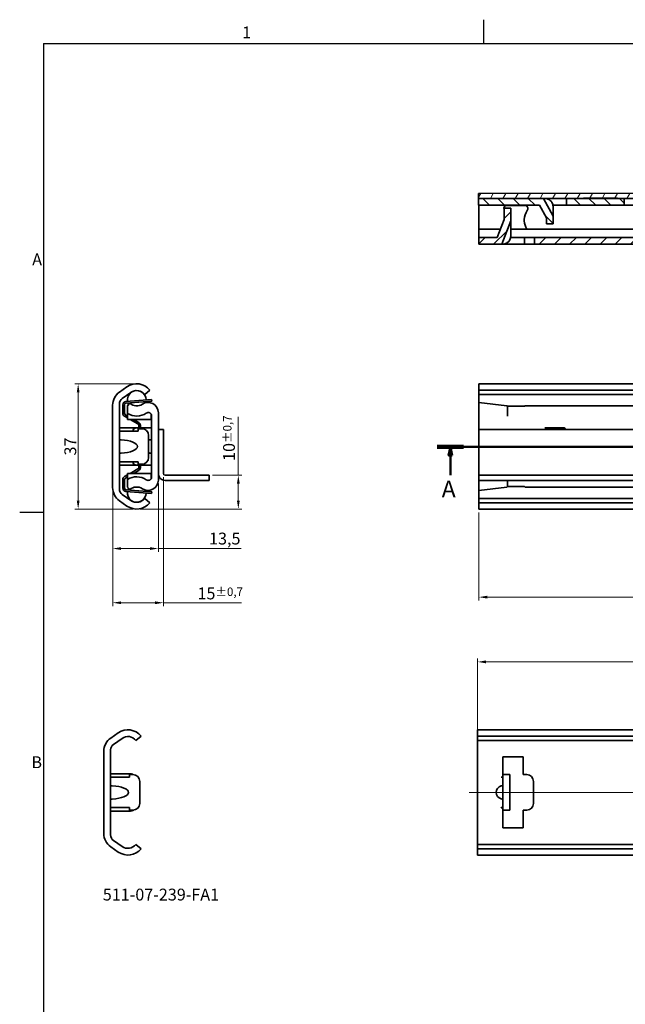
# Model space of a CAD drawing. Units: millimetres. Extents: x 0 to 841, y 0 to 594.
# Drawn here: x 3 to 182, y 300 to 591 of the extents above; entities that cross this region are included whole.
import ezdxf

# ---------------------------------------------------------------- set-up
doc = ezdxf.new("R2010")
doc.units = ezdxf.units.MM
doc.layers.get('0').update_dxf_attribs({"lineweight": 20})
for name, color, linetype, lineweight in [('Border', 7, 'Continuous', 25), ('Centerline', 242, 'Continuous', 20), ('Dimension', 7, 'Continuous', 20), ('Hatch', 114, 'Continuous', 15), ('Section line', 7, 'Continuous', 50), ('Symbol', 7, 'Continuous', 20), ('Visible', 7, 'Continuous', 35)]:
    doc.layers.add(name, color=color, linetype=linetype, lineweight=lineweight)
doc.styles.add('Dimensions', font='arial.ttf')
doc.styles.add('Standard 50', font='arial.ttf')
doc.dimstyles.new('Dimension style', dxfattribs={"dimtxt": 3.5, "dimasz": 2.5, "dimexe": 1, "dimexo": 1, "dimgap": 0.5, "dimtad": 1, "dimdec": 3, "dimrnd": 1e-08, "dimtxsty": 'Dimensions', "dimcen": 0.09, "dimdle": 10, "dimclrd": 172, "dimclre": 172, "dimclrt": 7, "dimaunit": 1, "dimadec": 0, "dimazin": 2, "dimtfac": 0.714286, "dimtdec": 3, "dimtmove": 0, "dimatfit": 3, "dimfxl": 1, "dimtolj": 1, "dimlwd": -1, "dimlwe": -1, "dimarcsym": 0})

# ---------------------------------------------------------------- blocks, each defined once
blk = doc.blocks.new('Borders TRI')
at = {"layer": 'Border'}
for p, q in [((140.17, 584), (140.17, 591)), ((10, 584), (831, 584)), ((10, 584), (10, 10)), ((10, 445.5), (3, 445.5))]:
    blk.add_line(p, q, dxfattribs=at)
at = {"layer": 'Symbol', "color": 7, "char_height": 3.5}
for s, insert, attachment_point in [('1', (70.08, 584.4), 8), ('A', (9.6, 519.75), 6), ('B', (9.6, 371.25), 6)]:
    blk.add_mtext(s, dxfattribs=dict(at, insert=insert, attachment_point=attachment_point))
blk = doc.blocks.new('*D8')
at = {"layer": 'Defpoints', "color": 0}
for p in [(43.98, 454.99), (30.48, 452.81), (43.98, 434.81)]:
    blk.add_point(p, dxfattribs=at)
at = {"layer": 'Dimension', "color": 172}
for p, q in [((43.98, 453.99), (43.98, 433.81)), ((30.48, 451.81), (30.48, 433.81)), ((32.98, 434.81), (41.48, 434.81)), ((43.98, 434.81), (68.49, 434.81))]:
    blk.add_line(p, q, dxfattribs=at)
for points in [[(32.98, 435.22), (32.98, 434.39), (30.48, 434.81)], [(41.48, 435.22), (41.48, 434.39), (43.98, 434.81)]]:
    blk.add_solid(points, dxfattribs=at)
at = {"layer": 'Dimension', "color": 7, "insert": (63.6, 439.51), "char_height": 3.5, "attachment_point": 2, "style": 'Dimensions'}
blk.add_mtext('\\A1;13,5', dxfattribs=at)
blk = doc.blocks.new('*D9')
at = {"layer": 'Defpoints', "color": 0}
for p in [(38.28, 483.41), (20.28, 446.46), (37.58, 446.46)]:
    blk.add_point(p, dxfattribs=at)
at = {"layer": 'Dimension', "color": 172}
for p, q in [((37.28, 483.41), (19.28, 483.41)), ((20.28, 480.91), (20.28, 448.96)), ((36.58, 446.46), (19.28, 446.46))]:
    blk.add_line(p, q, dxfattribs=at)
for points in [[(19.87, 480.91), (20.7, 480.91), (20.28, 483.41)], [(19.87, 448.96), (20.7, 448.96), (20.28, 446.46)]]:
    blk.add_solid(points, dxfattribs=at)
at = {"layer": 'Dimension', "color": 7, "insert": (16.21, 464.94), "char_height": 3.5, "attachment_point": 2, "rotation": 90, "style": 'Dimensions'}
blk.add_mtext('\\A1;37', dxfattribs=at)
blk = doc.blocks.new('2dTransSection0')
at = {"layer": 'Section line', "linetype": 'Continuous'}
for p, q in [((126.4, 464.84), (450.34, 464.96)), ((130.26, 464.84), (129.76, 462.34)), ((130.26, 462.34), (130.26, 464.84)), ((130.76, 462.34), (130.26, 464.84)), ((446.49, 464.96), (445.99, 462.46)), ((445.99, 462.46), (446.99, 462.46)), ((446.49, 462.46), (446.49, 464.96)), ((446.99, 462.46), (446.49, 464.96)), ((446.49, 456.05), (446.49, 462.46)), ((129.76, 462.34), (130.76, 462.34)), ((130.26, 456.51), (130.26, 462.34))]:
    blk.add_line(p, q, dxfattribs=at)
at = {"layer": 'Section line', "linetype": 'Continuous', "lineweight": 100}
for p, q in [((126.4, 464.84), (134.11, 464.84)), ((442.63, 464.96), (450.34, 464.96))]:
    blk.add_line(p, q, dxfattribs=at)
at = {"layer": 'Section line', "linetype": 'Continuous', "flags": 128}
for points in [[(130.76, 462.34), (130.26, 464.84), (129.76, 462.34), (130.76, 462.34)], [(446.99, 462.46), (446.49, 464.96), (445.99, 462.46), (446.99, 462.46)]]:
    blk.add_lwpolyline(points, dxfattribs=at)
at = {"layer": 'Section line'}
for points in [[(130.76, 462.34), (130.26, 464.84), (129.76, 462.34), (130.76, 462.34)], [(446.99, 462.46), (446.49, 464.96), (445.99, 462.46), (446.99, 462.46)]]:
    blk.add_solid(points, dxfattribs=at)
at = {"layer": 'Section line', "char_height": 5, "attachment_point": 7, "style": 'Standard 50'}
for insert in [(127.7, 448.34), (444.02, 448.48)]:
    blk.add_mtext('A', dxfattribs=dict(at, insert=insert))
blk = doc.blocks.new('*D12')
at = {"layer": 'Defpoints', "color": 0}
for p in [(58.98, 456.44), (37.58, 446.46), (67.61, 446.46)]:
    blk.add_point(p, dxfattribs=at)
at = {"layer": 'Dimension', "color": 172}
for p, q in [((67.61, 456.44), (67.61, 473.67)), ((59.98, 456.44), (68.61, 456.44)), ((67.61, 448.96), (67.61, 453.94)), ((38.58, 446.46), (68.61, 446.46))]:
    blk.add_line(p, q, dxfattribs=at)
for points in [[(67.2, 453.94), (68.03, 453.94), (67.61, 456.44)], [(67.2, 448.96), (68.03, 448.96), (67.61, 446.46)]]:
    blk.add_solid(points, dxfattribs=at)
at = {"layer": 'Dimension', "color": 7, "insert": (63.1, 467.41), "char_height": 3.5, "attachment_point": 2, "rotation": 90, "style": 'Dimensions'}
blk.add_mtext('\\A1;10{\\H2.500000;±0,7}', dxfattribs=at)
blk = doc.blocks.new('*D13')
at = {"layer": 'Defpoints', "color": 0}
for p in [(45.48, 456.94), (30.48, 452.81), (30.48, 418.81)]:
    blk.add_point(p, dxfattribs=at)
at = {"layer": 'Dimension', "color": 172}
for p, q in [((45.48, 455.94), (45.48, 417.81)), ((30.48, 451.81), (30.48, 417.81)), ((32.98, 418.81), (42.98, 418.81)), ((45.48, 418.81), (68.52, 418.81))]:
    blk.add_line(p, q, dxfattribs=at)
for points in [[(32.98, 419.22), (32.98, 418.39), (30.48, 418.81)], [(42.98, 419.22), (42.98, 418.39), (45.48, 418.81)]]:
    blk.add_solid(points, dxfattribs=at)
at = {"layer": 'Dimension', "color": 7, "insert": (62.26, 423.31), "char_height": 3.5, "attachment_point": 2, "style": 'Dimensions'}
blk.add_mtext('\\A1;15{\\H2.500000;±0,7}', dxfattribs=at)
blk = doc.blocks.new('*D14')
at = {"layer": 'Defpoints', "color": 0}
for p in [(138.65, 446.46), (438.65, 446.55), (438.65, 420.46)]:
    blk.add_point(p, dxfattribs=at)
at = {"layer": 'Dimension', "color": 172}
for p, q in [((138.65, 445.46), (138.65, 419.46)), ((438.65, 445.55), (438.65, 419.46)), ((141.15, 420.46), (436.15, 420.46))]:
    blk.add_line(p, q, dxfattribs=at)
for points in [[(141.15, 420.88), (141.15, 420.05), (138.65, 420.46)], [(436.15, 420.88), (436.15, 420.05), (438.65, 420.46)]]:
    blk.add_solid(points, dxfattribs=at)
at = {"layer": 'Dimension', "color": 7, "insert": (288.65, 424.54), "char_height": 3.5, "attachment_point": 2, "style": 'Dimensions'}
blk.add_mtext('\\A1;300{\\H2.500000;±1}', dxfattribs=at)
blk = doc.blocks.new('*D27')
at = {"layer": 'Defpoints', "color": 0}
for p in [(438.3, 401.34), (138.3, 375.34), (438.3, 375.34)]:
    blk.add_point(p, dxfattribs=at)
at = {"layer": 'Dimension', "color": 172}
for p, q in [((138.3, 376.34), (138.3, 402.34)), ((140.8, 401.34), (435.8, 401.34)), ((438.3, 376.34), (438.3, 402.34))]:
    blk.add_line(p, q, dxfattribs=at)
for points in [[(140.8, 401.76), (140.8, 400.92), (138.3, 401.34)], [(435.8, 401.76), (435.8, 400.92), (438.3, 401.34)]]:
    blk.add_solid(points, dxfattribs=at)
at = {"layer": 'Dimension', "color": 7, "insert": (287.22, 405.42), "char_height": 3.5, "attachment_point": 2, "style": 'Dimensions'}
blk.add_mtext('\\A1;300', dxfattribs=at)

msp = doc.modelspace()

# ---------------------------------------------------------------- hatches: boundary and pattern name
at = {"layer": 'Hatch'}
h = msp.add_hatch(dxfattribs=at)
h.set_pattern_fill('ANSI31', color=256, scale=25.4, angle=14.999978, style=0)
h.set_pattern_definition([(60, (0, 0), (-2.74963, 1.587501), [])])
h.paths.add_polyline_path([(138.6251, 539.7004), (138.6256, 538.2004), (157.8294, 538.2079), (164.5582, 538.2105), (169.6256, 538.2125), (179.6256, 538.2164), (181.627, 538.2172), (189.6243, 538.2203), (247.6256, 538.243), (257.6256, 538.2469), (325.6256, 538.2736), (335.6256, 538.2775), (371.1258, 538.2914), (382.1255, 538.2957), (403.6256, 538.3041), (413.6256, 538.308), (423.6256, 538.3119), (423.6251, 539.8119)])
h = msp.add_hatch(dxfattribs=at)
h.set_pattern_fill('ANSI31', color=256, scale=25.4, angle=90.00021, style=0)
h.set_pattern_definition([(135.0002, (0, 0), (-2.245056, -2.245072), [])])
h.paths.add_polyline_path([(382.1255, 538.2957), (382.1263, 536.2957), (423.6264, 536.3119), (423.6256, 538.3119), (413.6256, 538.308), (413.6256, 538.408), (403.6256, 538.4041), (403.6256, 538.3041)])
h.paths.add_polyline_path([(181.6278, 536.2172), (181.627, 538.2172), (179.6256, 538.2164), (179.6256, 538.3164), (169.6256, 538.3125), (169.6256, 538.2125), (164.5582, 538.2105), (164.559, 536.2105)])
h.paths.add_polyline_path([(189.6243, 538.2203), (189.6251, 536.2203), (371.1265, 536.2914), (371.1258, 538.2914), (335.6256, 538.2775), (335.6256, 538.3775), (325.6256, 538.3736), (325.6256, 538.2736), (257.6256, 538.2469), (257.6256, 538.3469), (247.6256, 538.343), (247.6256, 538.243)])
h.paths.add_polyline_path([(158.6286, 530.7082), (160.6286, 530.709), (160.6277, 532.9658), (157.8294, 538.2079), (138.6256, 538.2004), (138.6264, 536.2004), (156.6302, 536.2074), (158.6279, 532.4651)])
h = msp.add_hatch(dxfattribs=at)
h.set_pattern_fill('ANSI31', color=256, scale=25.4, style=0)
h.set_pattern_definition([(45, (0, 0), (-2.245064, 2.245064), [])])
h.paths.add_polyline_path([(204.3823, 524.7261), (204.3816, 526.7261), (193.1289, 526.7217), (193.1297, 524.7217)])
h.paths.add_polyline_path([(306.8797, 526.7662), (306.8804, 524.7662), (414.3983, 524.8083), (414.3975, 526.8083)])
h.paths.add_polyline_path([(236.382, 524.7386), (236.3812, 526.7386), (210.8788, 526.7287), (210.8796, 524.7287)])
h.paths.add_polyline_path([(242.8791, 526.7412), (242.8799, 524.7412), (300.3815, 524.7637), (300.3807, 526.7637)])
h.paths.add_polyline_path([(434.8801, 526.8163), (434.8809, 524.8163), (438.6309, 524.8178), (438.6301, 526.8178)])
h.paths.add_polyline_path([(185.1315, 526.7186), (155.1627, 526.7068), (155.1635, 524.7068), (185.1323, 524.7186)])
h.paths.add_polyline_path([(144.134, 526.7025), (138.6301, 526.7004), (138.6309, 524.7004), (145.5177, 524.7031), (148.1282, 531.6294), (148.1268, 535.3041), (146.1268, 535.3033), (146.1281, 531.9933)])
h.paths.add_polyline_path([(422.6271, 534.6115), (420.6271, 534.6107), (420.6284, 531.3182), (423.287, 524.8118), (428.3809, 524.8138), (428.3801, 526.8138), (424.6301, 526.8123), (422.6282, 531.7114)])

# ---------------------------------------------------------------- linework, layer by layer
at = {"layer": 'Centerline', "linetype": 'Continuous'}
msp.add_line((135.7975, 362.7895), (440.7975, 362.7895), dxfattribs=at)
at = {"layer": 'Visible'}
for p, q in [((423.6251, 539.8119), (138.6251, 539.7004)), ((138.6251, 539.7004), (138.6256, 538.2004)), ((138.6256, 538.2004), (423.6256, 538.3119)), ((157.8294, 538.2079), (138.6256, 538.2004)), ((138.6256, 538.2004), (138.6264, 536.2004)), ((160.6277, 532.9658), (157.8294, 538.2079)), ((169.6256, 538.2125), (164.5582, 538.2105)), ((164.5582, 538.2105), (164.559, 536.2105)), ((179.6256, 538.3164), (169.6256, 538.3125)), ((169.6256, 538.3125), (169.6256, 538.2125)), ((179.6256, 538.2164), (179.6256, 538.3164)), ((181.627, 538.2172), (179.6256, 538.2164)), ((181.6278, 536.2172), (181.627, 538.2172)), ((138.6264, 536.2004), (156.6302, 536.2074)), ((148.1268, 535.3041), (146.1268, 535.3033)), ((146.1268, 535.3033), (146.1281, 531.9933)), ((147.1551, 536.1037), (146.6683, 536.1035)), ((147.1551, 536.1037), (152.1049, 536.1057)), ((148.1282, 531.6294), (148.1268, 535.3041)), ((148.1281, 535.3041), (148.1268, 535.3041)), ((152.5922, 536.1058), (152.1049, 536.1057)), ((156.6265, 536.2074), (158.6279, 532.4583)), ((156.6302, 536.2074), (158.6279, 532.4651)), ((163.5612, 536.2101), (160.5781, 536.209)), ((160.6304, 531.709), (160.6288, 535.709)), ((163.5612, 536.2101), (164.559, 536.2105)), ((164.559, 536.2105), (181.6278, 536.2172)), ((189.6251, 536.2203), (181.6278, 536.2172)), ((148.1301, 532.2715), (148.1297, 533.3041)), ((148.1298, 532.2715), (148.1301, 532.2715)), ((148.1317, 527.2041), (148.1298, 532.2715)), ((158.6279, 532.4651), (158.6286, 530.7082)), ((160.6286, 530.709), (160.6277, 532.9658)), ((146.1281, 532.0032), (144.1302, 526.7025)), ((146.1281, 531.9933), (144.134, 526.7025)), ((145.5177, 524.7031), (148.1282, 531.6294)), ((158.6286, 530.7082), (160.6286, 530.709)), ((160.6286, 530.709), (160.6304, 530.709)), ((144.134, 526.7025), (138.6301, 526.7004)), ((138.6301, 526.7004), (138.6309, 524.7004)), ((138.6331, 529.1004), (145.0349, 529.1029)), ((138.6352, 529.1004), (138.6354, 527.5532)), ((148.0814, 526.7041), (152.1322, 526.7057)), ((152.1076, 529.1057), (148.131, 529.1041)), ((152.1076, 529.1057), (152.8945, 529.106)), ((152.1322, 526.7057), (153.1648, 526.7061)), ((152.133, 524.7057), (152.1322, 526.7057)), ((152.8945, 529.106), (252.6325, 529.145)), ((153.1648, 526.7061), (155.1627, 526.7068)), ((185.1315, 526.7186), (155.1627, 526.7068)), ((155.1627, 526.7068), (155.1635, 524.7068)), ((138.6309, 524.7004), (145.5177, 524.7031)), ((145.6312, 524.7031), (145.5177, 524.7031)), ((145.6327, 524.7031), (145.6312, 524.7031)), ((146.1327, 524.7033), (145.6327, 524.7031)), ((146.1327, 524.7538), (146.1327, 524.7033)), ((146.1351, 524.7033), (146.1327, 524.7033)), ((146.1351, 524.7033), (146.1351, 524.7543)), ((152.133, 524.7057), (146.1351, 524.7033)), ((153.1656, 524.7061), (152.133, 524.7057)), ((155.1635, 524.7068), (153.1656, 524.7061)), ((155.1635, 524.7068), (185.1323, 524.7186)), ((138.6543, 481.5939), (138.6543, 483.465)), ((438.6543, 483.465), (138.6543, 483.465)), ((32.5015, 481.0156), (34.7081, 482.5607)), ((35.8552, 480.9224), (33.3288, 479.1534)), ((41.476, 481.5939), (39.9376, 480.315)), ((435.6543, 481.5939), (138.6543, 481.5939)), ((138.6543, 481.5939), (138.6543, 480.315)), ((438.2742, 480.315), (138.6543, 480.315)), ((138.6543, 480.315), (138.6543, 479.1534)), ((30.476, 452.8053), (30.476, 477.1247)), ((32.476, 477.5151), (32.476, 452.4148)), ((33.476, 474.7538), (33.476, 477.2885)), ((33.976, 477.2885), (33.976, 474.7538)), ((34.3997, 478.2856), (39.4832, 478.6744)), ((39.5214, 478.1758), (34.4378, 477.7871)), ((35.5581, 477.715), (34.876, 476.9428)), ((34.876, 474.7266), (34.876, 476.9428)), ((39.4832, 478.6744), (41.976, 478.865)), ((42.0141, 478.3664), (39.5214, 478.1758)), ((42.0141, 478.3664), (41.976, 478.865)), ((138.6543, 479.1534), (138.6543, 477.965)), ((138.6543, 474.9354), (138.6543, 477.965)), ((138.6543, 477.965), (146.9602, 476.9878)), ((146.9602, 476.9878), (147.1258, 476.8222)), ((152.1795, 476.8188), (152.3257, 476.965)), ((152.3257, 476.965), (423.6543, 476.965)), ((34.2261, 474.3207), (34.876, 473.9458)), ((34.876, 474.7266), (34.876, 473.9401)), ((41.876, 473.9401), (41.876, 474.4272)), ((41.976, 455.9387), (41.976, 473.9913)), ((43.976, 474.9354), (43.976, 454.9945)), ((138.6543, 474.9354), (138.6543, 469.945)), ((147.1543, 476.8188), (147.1258, 476.8222)), ((152.1795, 476.8188), (147.1543, 476.8188)), ((147.1543, 473.9354), (147.1543, 476.8188)), ((34.876, 473.3686), (33.9763, 473.8876)), ((34.876, 472.915), (34.876, 473.9401)), ((41.876, 472.915), (34.876, 472.915)), ((37.9159, 471.615), (35.6623, 472.915)), ((36.663, 472.915), (38.1756, 472.0424)), ((37.9258, 471.6093), (37.9159, 471.615)), ((37.9159, 471.615), (38.5746, 471.615)), ((38.176, 470.615), (38.176, 471.1762)), ((38.676, 471.1762), (38.676, 470.615)), ((41.876, 473.9401), (41.876, 472.915)), ((32.476, 470.4645), (32.976, 470.4645)), ((32.976, 469.465), (32.476, 469.465)), ((37.476, 470.4645), (32.976, 470.4645)), ((38.0434, 469.465), (32.976, 469.465)), ((41.476, 470.4645), (37.476, 470.4645)), ((38.0434, 469.465), (38.0434, 470.215)), ((38.0434, 470.215), (39.076, 470.215)), ((38.176, 470.515), (38.176, 470.615)), ((38.176, 470.515), (38.176, 470.4645)), ((38.676, 470.615), (38.676, 470.515)), ((38.676, 470.4645), (38.676, 470.515)), ((41.076, 468.215), (41.076, 461.715)), ((41.976, 470.4645), (41.476, 470.4645)), ((43.976, 469.965), (44.076, 469.965)), ((45.476, 469.945), (43.976, 469.945)), ((43.976, 469.945), (43.976, 456.945)), ((44.076, 469.945), (44.076, 469.965)), ((45.476, 469.945), (45.476, 456.945)), ((138.6543, 469.945), (138.6543, 456.945)), ((423.6543, 469.945), (138.6543, 469.945)), ((158.1543, 470.4645), (158.1543, 470.465)), ((158.1543, 470.465), (163.5869, 470.465)), ((158.1543, 470.4645), (160.6543, 470.4645)), ((160.6543, 469.945), (160.6543, 470.4645)), ((174.1543, 469.945), (174.1543, 469.965)), ((174.1543, 469.965), (175.1543, 469.965)), ((175.1543, 469.965), (175.1543, 469.945)), ((32.476, 460.465), (32.976, 460.465)), ((32.976, 459.4655), (32.476, 459.4655)), ((32.976, 460.465), (38.0434, 460.465)), ((32.976, 459.4655), (37.476, 459.4655)), ((37.476, 459.4655), (41.476, 459.4655)), ((38.0434, 459.715), (38.0434, 460.465)), ((39.076, 459.715), (38.0434, 459.715)), ((38.176, 459.4655), (38.176, 459.415)), ((38.676, 459.415), (38.676, 459.4655)), ((41.476, 459.4655), (41.976, 459.4655)), ((33.9763, 456.0424), (34.876, 456.5614)), ((34.876, 455.9898), (34.876, 457.015)), ((41.876, 457.015), (34.876, 457.015)), ((35.6623, 457.015), (37.9159, 458.315)), ((38.1756, 457.8876), (36.663, 457.015)), ((37.9159, 458.315), (37.9258, 458.3207)), ((38.5746, 458.315), (37.9159, 458.315)), ((38.176, 459.315), (38.176, 459.415)), ((38.176, 458.7538), (38.176, 459.315)), ((38.676, 459.415), (38.676, 459.315)), ((38.676, 459.315), (38.676, 458.7538)), ((41.876, 457.015), (41.876, 455.9898)), ((138.6543, 456.945), (138.6543, 456.445)), ((33.476, 452.6414), (33.476, 455.1762)), ((33.976, 455.1762), (33.976, 452.6414)), ((34.876, 455.9841), (34.2261, 455.6093)), ((34.876, 455.9898), (34.876, 455.2033)), ((34.876, 455.2033), (34.876, 452.9871)), ((41.876, 455.5028), (41.876, 455.9898)), ((53.976, 456.445), (45.976, 456.445)), ((53.976, 454.945), (45.976, 454.945)), ((53.976, 456.445), (58.976, 456.445)), ((58.976, 454.945), (53.976, 454.945)), ((58.976, 454.945), (58.976, 456.445)), ((138.6543, 456.445), (143.6543, 456.445)), ((138.6543, 456.445), (138.6543, 454.945)), ((138.6543, 451.965), (138.6543, 454.945)), ((143.6543, 454.945), (138.6543, 454.945)), ((418.6543, 456.445), (143.6543, 456.445)), ((418.6543, 454.945), (143.6543, 454.945)), ((147.1543, 453.1111), (147.1543, 454.945)), ((33.3288, 450.7765), (35.8552, 449.0075)), ((39.4832, 451.2556), (34.3997, 451.6443)), ((34.4378, 452.1429), (39.5214, 451.7541)), ((34.876, 452.9871), (35.5581, 452.215)), ((41.976, 451.065), (39.4832, 451.2556)), ((39.5214, 451.7541), (42.0141, 451.5635)), ((41.976, 451.065), (42.0141, 451.5635)), ((138.6543, 451.965), (146.9602, 452.9421)), ((138.6543, 451.965), (138.6543, 450.7765)), ((138.6543, 450.7765), (138.6543, 449.615)), ((147.1258, 453.1077), (146.9602, 452.9421)), ((147.1258, 453.1077), (147.1543, 453.1111)), ((147.1543, 453.1111), (152.1795, 453.1111)), ((152.3257, 452.965), (152.1795, 453.1111)), ((152.3257, 452.965), (423.6543, 452.965)), ((34.7081, 447.3692), (32.5015, 448.9143)), ((39.9376, 449.615), (41.476, 448.3361)), ((438.2742, 449.615), (138.6543, 449.615)), ((138.6543, 449.615), (138.6543, 448.3361)), ((435.6543, 448.3361), (138.6543, 448.3361)), ((138.6543, 446.465), (138.6543, 448.3361)), ((438.6543, 446.465), (138.6543, 446.465)), ((138.2975, 379.4184), (138.2975, 381.2895)), ((438.2975, 381.2895), (138.2975, 381.2895)), ((29.8991, 378.8402), (32.1057, 380.3852)), ((33.2528, 378.7469), (30.7264, 376.9779)), ((38.8736, 379.4184), (37.3352, 378.1395)), ((435.2975, 379.4184), (138.2975, 379.4184)), ((138.2975, 379.4184), (138.2975, 378.1395)), ((437.9173, 378.1395), (138.2975, 378.1395)), ((138.2975, 378.1395), (138.2975, 376.9779)), ((29.8736, 375.3396), (29.8736, 350.2393)), ((138.2975, 376.9779), (138.2975, 375.3396)), ((138.2975, 375.3396), (138.2975, 350.2393)), ((27.8736, 350.6298), (27.8736, 374.9492)), ((145.7975, 368.0395), (145.7975, 373.2895)), ((145.7975, 373.2895), (151.7975, 373.2895)), ((151.7975, 373.2895), (151.7975, 368.0395)), ((29.8736, 368.289), (30.3736, 368.289)), ((30.3736, 367.2895), (29.8736, 367.2895)), ((35.6736, 368.289), (30.3736, 368.289)), ((35.441, 367.2895), (30.3736, 367.2895)), ((35.441, 367.2895), (35.441, 368.0395)), ((35.441, 368.0395), (36.4736, 368.0395)), ((145.2975, 367.2895), (145.2975, 367.2945)), ((145.2975, 367.2945), (145.7975, 367.2945)), ((145.7975, 367.2895), (145.2975, 367.2895)), ((147.7975, 368.0395), (145.7975, 368.0395)), ((145.7975, 366.0395), (145.7975, 368.0395)), ((147.7975, 366.0395), (147.7975, 368.0395)), ((151.7975, 368.0395), (152.8301, 368.0395)), ((38.4736, 366.0395), (38.4736, 359.5395)), ((145.7975, 366.0395), (145.7975, 359.5395)), ((147.7975, 366.0395), (147.7975, 359.5395)), ((154.8301, 366.0395), (154.8301, 359.5395)), ((29.8736, 358.2895), (30.3736, 358.2895)), ((30.3736, 358.2895), (35.441, 358.2895)), ((35.441, 357.5395), (35.441, 358.2895)), ((145.2975, 358.2845), (145.2975, 358.2895)), ((145.2975, 358.2895), (145.7975, 358.2895)), ((145.7975, 358.2845), (145.2975, 358.2845)), ((145.7975, 359.5395), (145.7975, 357.5395)), ((147.7975, 357.5395), (147.7975, 359.5395)), ((30.3736, 357.29), (29.8736, 357.29)), ((30.3736, 357.29), (35.6736, 357.29)), ((36.4736, 357.5395), (35.441, 357.5395)), ((145.7975, 352.2895), (145.7975, 357.5395)), ((147.7975, 357.5395), (145.7975, 357.5395)), ((152.8301, 357.5395), (151.7975, 357.5395)), ((151.7975, 357.5395), (151.7975, 352.2895)), ((151.7975, 352.2895), (145.7975, 352.2895)), ((138.2975, 350.2393), (138.2975, 348.601)), ((32.1057, 345.1937), (29.8991, 346.7388)), ((30.7264, 348.601), (33.2528, 346.832)), ((37.3352, 347.4395), (38.8736, 346.1606)), ((138.2975, 348.601), (138.2975, 347.4395)), ((437.9173, 347.4395), (138.2975, 347.4395)), ((138.2975, 347.4395), (138.2975, 346.1606)), ((435.2975, 346.1606), (138.2975, 346.1606)), ((138.2975, 344.2895), (138.2975, 346.1606)), ((438.2975, 344.2895), (138.2975, 344.2895))]:
    msp.add_line(p, q, dxfattribs=at)
for centre, radius, start, end in [((37.576, 478.465), 5, 38.739425, 125), ((35.226, 477.1247), 4.75, 125, 180), ((37.576, 478.685), 2.78, 1.155771, 187.590091), ((37.576, 478.465), 3, 38.073123, 125), ((34.476, 477.5151), 2, 125, 180), ((34.476, 477.2885), 1, 94.372931, 180), ((34.476, 477.2885), 0.5, 94.372931, 180), ((37.576, 478.685), 2.78, 198.022131, 210.303992), ((37.576, 479.935), 3, 227.731416, 303.985966), ((40.9464, 474.9354), 3.0295, 0, 123.985966), ((37.576, 478.685), 2.78, 343.184943, 350.723731), ((34.476, 474.7538), 1, 180, 240.021456), ((34.476, 474.7538), 0.5, 180, 240.021456), ((37.576, 478.935), 5, 237.316361, 304.518108), ((40.976, 473.9913), 1, 0, 124.518108), ((37.676, 471.1762), 1, 26.02734, 60.021456), ((37.476, 469.4645), 1, 90, 179.971352), ((39.076, 468.215), 2, 0, 90), ((163.5869, 469.465), 1, 28.685402, 90), ((37.476, 460.4655), 1, 180.028648, 270), ((39.076, 461.715), 2, 270, 0), ((37.676, 458.7538), 1, 299.978544, 333.97266), ((45.976, 456.945), 2, 180, 270), ((45.976, 456.945), 0.5, 180, 270), ((34.476, 455.1762), 1, 119.978544, 180), ((34.476, 455.1762), 0.5, 119.978544, 180), ((37.576, 450.995), 5, 55.481892, 122.683639), ((40.9464, 454.9945), 3.0295, 236.014034, 0), ((40.976, 455.9387), 1, 235.481892, 0), ((35.226, 452.8053), 4.75, 180, 235), ((34.476, 452.4148), 2, 180, 235), ((34.476, 452.6414), 1, 180, 265.627069), ((34.476, 452.6414), 0.5, 180, 265.627069), ((37.576, 451.245), 2.78, 172.409909, 358.844229), ((37.576, 451.245), 2.78, 149.696008, 161.977869), ((37.576, 449.995), 3, 56.014034, 132.268584), ((37.576, 451.245), 2.78, 9.276269, 16.815057), ((37.576, 451.465), 5, 235, 321.260575), ((37.576, 451.465), 3, 235, 321.926877), ((34.9736, 376.2895), 5, 38.739425, 125), ((32.6236, 374.9492), 4.75, 125, 180), ((34.9736, 376.2895), 3, 38.073123, 125), ((31.8736, 375.3396), 2, 125, 180), ((35.6736, 366.289), 2, 60.585498, 90), ((36.4736, 366.0395), 2, 0, 90), ((152.8301, 366.0395), 2, 0, 90), ((36.4736, 359.5395), 2, 270, 0), ((152.8301, 359.5395), 2, 270, 0), ((35.6736, 359.29), 2, 270, 299.414502), ((32.6236, 350.6298), 4.75, 180, 235), ((31.8736, 350.2393), 2, 180, 235), ((34.9736, 349.2895), 5, 235, 321.260575), ((34.9736, 349.2895), 3, 235, 321.926877)]:
    msp.add_arc(centre, radius, start, end, dxfattribs=at)
for centre, major_axis, ratio, start_param, end_param in [((158.1288, 535.708), (-0.001, 2.5), 0.99999992, 4.71238898, 6.28318531), ((138.6304, 535.2004), (-0.0004, 1), 0.00039133, 4.10993438, 6.28318535), ((147.1043, 535.2037), (0.0004, -1), 0.9996086, 3.59261947, 4.92303111), ((148.1289, 533.3041), (-0.0008, 2), 0.00039133, 4.71238898, 6.2831853), ((152.1565, 535.2057), (-1.0004, -0.0004), 0.9996089, 2.53913802, 4.26136217), ((160.6261, 537.209), (0.0017, -4.25), 0.00018415, 6.22647407, 7.49326903), ((138.6337, 531.8004), (0.002, -5), 0.00039133, 4.10993391, 5.28282568), ((157.1034, 531.8076), (-5.002, -0.002), 0.9996089, 5.68073067, 6.23789892), ((148.1305, 525.9745), (-0.0022, 5.6648), 0.00013816, 4.93119153, 6.34234665), ((157.1034, 531.8076), (-5.002, -0.002), 0.9996089, 0.04528639, 0.57043711), ((160.63, 531.709), (0.0004, -1), 0.00039133, 0, 1.57079633), ((138.6343, 528.7004), (0.0008, -2), 0.00039133, 0, 0.95993109), ((145.6318, 527.2031), (0.001, -2.5), 0.99999992, 0, 1.57079633), ((32.1112, 464.965), (5.6648, 0), 0.35305725, 4.86565087, 7.70071974), ((42.476, 464.965), (-4.25, 0), 0.47058824, 4.94991015, 5.04806948), ((42.476, 464.965), (-4.25, 0), 0.47058824, 1.23511583, 1.33327516), ((29.5088, 362.7895), (5.6648, 0), 0.35305725, 4.86565087, 7.70071974), ((145.9351, 362.7895), (-2.1377, 0), 0.93560172, 5.0152987, 7.55107192)]:
    msp.add_ellipse(centre, major_axis=major_axis, ratio=ratio, start_param=start_param, end_param=end_param, dxfattribs=at)
for points, knots in [([(158.1261, 538.208), (158.1788, 538.208), (158.2375, 538.2063), (158.4686, 538.1904), (158.7146, 538.1489), (159.1997, 537.9839), (159.4851, 537.8318), (159.9791, 537.4183), (160.1877, 537.1573), (160.478, 536.6134), (160.5788, 536.2949), (160.6227, 535.8858), (160.6274, 535.7969), (160.6274, 535.709)], [0.488423433, 0.488423433, 0.488423433, 0.488423433, 0.516204194, 0.516204194, 0.591793111, 0.591793111, 0.684278627, 0.684278627, 0.776764143, 0.776764143, 0.86924966, 0.86924966, 0.894884373, 0.894884373, 0.894884373, 0.894884373]), ([(152.1065, 532.032), (152.1031, 531.9566), (152.1014, 531.8812), (152.1015, 531.7301), (152.1032, 531.6547), (152.1067, 531.5793)], [2.0903146499, 2.0903146499, 2.0903146499, 2.0903146499, 2.1129683723, 2.1129683723, 2.1356220947, 2.1356220947, 2.1356220947, 2.1356220947]), ([(148.1308, 527.2041), (148.1309, 526.8998), (148.0726, 526.5932), (147.9701, 526.3214), (147.8573, 526.022), (147.6758, 525.7267), (147.2158, 525.2411), (146.9372, 525.0512), (146.4464, 524.8275), (146.1909, 524.7601), (145.861, 524.709), (145.7295, 524.7036), (145.6391, 524.7031), (145.6351, 524.7031), (145.6312, 524.7031)], [-0.087156988, -0.087156988, -0.087156988, -0.087156988, 0, 0, 0, 0.095998738, 0.095998738, 0.191997476, 0.191997476, 0.270678092, 0.270678092, 0.33771072, 0.33771072, 0.340864541, 0.340864541, 0.340864541, 0.340864541]), ([(38.176, 471.1762), (38.176, 471.2008), (38.1741, 471.2243), (38.1542, 471.3657), (38.0982, 471.4573), (38.0104, 471.5503), (37.9803, 471.5739), (37.9439, 471.5986), (37.9331, 471.6051), (37.9258, 471.6093)], [0.0779002674, 0.0779002674, 0.0779002674, 0.0779002674, 0.0862812771, 0.0862812771, 0.1328853973, 0.1328853973, 0.1561874574, 0.1561874574, 0.1685746675, 0.1685746675, 0.1685746675, 0.1685746675]), ([(38.5746, 471.615), (38.5746, 471.615), (38.58, 471.6044), (38.5988, 471.5621), (38.6121, 471.5304), (38.6392, 471.4482), (38.6529, 471.3977), (38.6707, 471.29), (38.676, 471.2351), (38.676, 471.1762)], [0.2502208928, 0.2502208928, 0.2502208928, 0.2502208928, 0.275277651, 0.275277651, 0.3003344091, 0.3003344091, 0.3253911672, 0.3253911672, 0.346694242, 0.346694242, 0.346694242, 0.346694242]), ([(32.476, 466.8739), (32.476, 466.8751), (32.476, 466.8764), (32.4778, 466.8965), (32.4937, 466.9107), (32.546, 466.9299), (32.5849, 466.9365), (32.6821, 466.9446), (32.7405, 466.9462), (32.8535, 466.9462), (32.9147, 466.9449), (32.976, 466.9415)], [0.0999379103, 0.0999379103, 0.0999379103, 0.0999379103, 0.1011767981, 0.1011767981, 0.1208075514, 0.1208075514, 0.1397144428, 0.1397144428, 0.1586213342, 0.1586213342, 0.1759681336, 0.1759681336, 0.1759681336, 0.1759681336]), ([(41.476, 466.9088), (41.4926, 466.9107), (41.5094, 466.9124), (41.5917, 466.9196), (41.6562, 466.9221), (41.7671, 466.9221), (41.8205, 466.9196), (41.9051, 466.9077), (41.9363, 466.8982), (41.9683, 466.8756), (41.976, 466.8628), (41.976, 466.8471)], [0.1387042626, 0.1387042626, 0.1387042626, 0.1387042626, 0.1434641331, 0.1434641331, 0.1621847263, 0.1621847263, 0.1811572247, 0.1811572247, 0.2001297232, 0.2001297232, 0.2148981624, 0.2148981624, 0.2148981624, 0.2148981624]), ([(32.976, 462.9884), (32.9147, 462.9851), (32.8535, 462.9837), (32.7405, 462.9837), (32.6821, 462.9853), (32.5849, 462.9934), (32.546, 463), (32.4937, 463.0193), (32.4778, 463.0335), (32.476, 463.0536), (32.476, 463.0548), (32.476, 463.056)], [0.1412517197, 0.1412517197, 0.1412517197, 0.1412517197, 0.158598519, 0.158598519, 0.1775054104, 0.1775054104, 0.1964123018, 0.1964123018, 0.2160430551, 0.2160430551, 0.2172819429, 0.2172819429, 0.2172819429, 0.2172819429]), ([(41.976, 463.0828), (41.976, 463.0671), (41.9683, 463.0544), (41.9363, 463.0317), (41.9051, 463.0222), (41.8205, 463.0104), (41.7671, 463.0078), (41.6562, 463.0078), (41.5917, 463.0103), (41.5094, 463.0175), (41.4926, 463.0192), (41.476, 463.0211)], [0.1095219226, 0.1095219226, 0.1095219226, 0.1095219226, 0.1242903618, 0.1242903618, 0.1432628603, 0.1432628603, 0.1622353587, 0.1622353587, 0.1809559518, 0.1809559518, 0.1857158224, 0.1857158224, 0.1857158224, 0.1857158224]), ([(37.9258, 458.3207), (37.9331, 458.3249), (37.9439, 458.3314), (37.9803, 458.3561), (38.0104, 458.3796), (38.0982, 458.4727), (38.1542, 458.5643), (38.1741, 458.7056), (38.176, 458.7291), (38.176, 458.7538)], [0.1904043676, 0.1904043676, 0.1904043676, 0.1904043676, 0.2027915777, 0.2027915777, 0.2260936378, 0.2260936378, 0.272697758, 0.272697758, 0.2810787677, 0.2810787677, 0.2810787677, 0.2810787677]), ([(38.676, 458.7538), (38.676, 458.6949), (38.6707, 458.6399), (38.6529, 458.5323), (38.6392, 458.4817), (38.6121, 458.3996), (38.5988, 458.3679), (38.58, 458.3256), (38.5746, 458.315), (38.5746, 458.315)], [0.1537475437, 0.1537475437, 0.1537475437, 0.1537475437, 0.1750506184, 0.1750506184, 0.2001073766, 0.2001073766, 0.2251641347, 0.2251641347, 0.2502208928, 0.2502208928, 0.2502208928, 0.2502208928]), ([(29.8736, 364.6984), (29.8736, 364.6997), (29.8736, 364.7009), (29.8754, 364.721), (29.8913, 364.7352), (29.9436, 364.7544), (29.9825, 364.7611), (30.0797, 364.7691), (30.1381, 364.7707), (30.2511, 364.7707), (30.3123, 364.7694), (30.3736, 364.766)], [0.0999379103, 0.0999379103, 0.0999379103, 0.0999379103, 0.1011767981, 0.1011767981, 0.1208075514, 0.1208075514, 0.1397144428, 0.1397144428, 0.1586213342, 0.1586213342, 0.1759681336, 0.1759681336, 0.1759681336, 0.1759681336]), ([(145.2975, 364.6984), (145.3017, 364.6997), (145.3059, 364.7009), (145.3769, 364.721), (145.4445, 364.7352), (145.5602, 364.7544), (145.6161, 364.7611), (145.7075, 364.7691), (145.743, 364.7707), (145.7857, 364.7707), (145.7975, 364.7694), (145.7975, 364.766)], [0.0999379103, 0.0999379103, 0.0999379103, 0.0999379103, 0.1011767981, 0.1011767981, 0.1208075514, 0.1208075514, 0.1397144428, 0.1397144428, 0.1586213342, 0.1586213342, 0.1759681336, 0.1759681336, 0.1759681336, 0.1759681336]), ([(30.3736, 360.8129), (30.3123, 360.8096), (30.2511, 360.8082), (30.1381, 360.8082), (30.0797, 360.8098), (29.9825, 360.8179), (29.9436, 360.8245), (29.8913, 360.8438), (29.8754, 360.858), (29.8736, 360.8781), (29.8736, 360.8793), (29.8736, 360.8805)], [0.1412517197, 0.1412517197, 0.1412517197, 0.1412517197, 0.158598519, 0.158598519, 0.1775054104, 0.1775054104, 0.1964123018, 0.1964123018, 0.2160430551, 0.2160430551, 0.2172819429, 0.2172819429, 0.2172819429, 0.2172819429]), ([(145.7975, 360.8129), (145.7975, 360.8096), (145.7857, 360.8082), (145.743, 360.8082), (145.7075, 360.8098), (145.6161, 360.8179), (145.5602, 360.8245), (145.4445, 360.8438), (145.3769, 360.858), (145.3059, 360.8781), (145.3017, 360.8793), (145.2975, 360.8805)], [0.1412517197, 0.1412517197, 0.1412517197, 0.1412517197, 0.158598519, 0.158598519, 0.1775054104, 0.1775054104, 0.1964123018, 0.1964123018, 0.2160430551, 0.2160430551, 0.2172819429, 0.2172819429, 0.2172819429, 0.2172819429])]:
    msp.add_open_spline(points, degree=3, knots=knots, dxfattribs=at)

# ---------------------------------------------------------------- block references
msp.add_blockref('Borders TRI', (0, 0))
at = {"layer": 'Section line'}
msp.add_blockref('2dTransSection0', (0, 0), dxfattribs=at)

# ---------------------------------------------------------------- texts
at = {"layer": 'Symbol', "color": 7, "insert": (27.5615, 334.3671), "char_height": 3.5, "width": 36.463346, "attachment_point": 1}
msp.add_mtext('{511-07-239-FA1}', dxfattribs=at)

# ---------------------------------------------------------------- dimensions: what is measured, and where the dimension line sits
at = {"layer": 'Dimension', "color": 172}
for base, p1, p2, angle, override, picture, middle in [((20.2831, 446.465), (38.2831, 483.4147), (37.576, 446.465), 90, {"dimdec": 0, "dimtp": 0, "dimtm": 0, "dimtdec": 3, "dimtofl": 0, "dimatfit": 1}, '*D9', (20.2831, 464.9398)), ((67.613, 446.465), (58.976, 456.445), (37.576, 446.465), 90, {"dimgap": 0.5, "dimdec": 1, "dimtol": 1, "dimlim": 0, "dimtp": 0.7, "dimtm": 0.7, "dimtdec": 3, "dimtofl": 0, "dimatfit": 2}, '*D12', (67.613, 467.4083)), ((30.476, 418.8053), (45.476, 456.945), (30.476, 452.8053), 180, {"dimgap": 0.5, "dimdec": 3, "dimtol": 1, "dimlim": 0, "dimtp": 0.7, "dimtm": 0.7, "dimtdec": 3, "dimtofl": 0, "dimatfit": 2}, '*D13', (62.2604, 418.8053)), ((43.976, 434.8053), (30.476, 452.8053), (43.976, 454.9945), 180, {"dimdec": 3, "dimtp": 0, "dimtm": 0, "dimtdec": 3, "dimtofl": 0, "dimatfit": 2}, '*D8', (63.5986, 434.8053)), ((438.6543, 420.465), (138.6543, 446.465), (438.6543, 446.5466), 180, {"dimgap": 0.5, "dimdec": 3, "dimtol": 1, "dimlim": 0, "dimtp": 1, "dimtm": 1, "dimtdec": 3, "dimtofl": 0, "dimatfit": 1}, '*D14', (288.6543, 420.465)), ((438.2975, 401.3396), (138.2975, 375.3396), (438.2975, 375.3396), 180, {"dimdec": 3, "dimtp": 0, "dimtm": 0, "dimtdec": 3, "dimtofl": 0, "dimatfit": 1}, '*D27', (287.2173, 401.3396))]:
    dim = msp.add_linear_dim(base=base, p1=p1, p2=p2, angle=angle, dimstyle='Dimension style', override=override, dxfattribs=at)
    dim.commit()
    dim.dimension.update_dxf_attribs({"geometry": picture, "text_midpoint": middle, "dimtype": 160})

doc.saveas('drawing.dxf')
